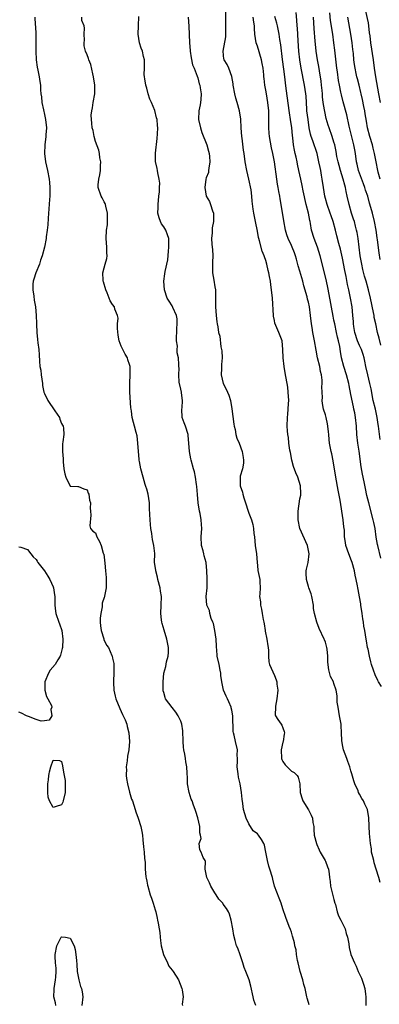
# Model space of a CAD drawing. Units: inches. Extents: x 2607000 to 2610000, y 1524000 to 1527000.
# Drawn here: x 2609749 to 2609834, y 1524119 to 1524350 of the extents above; entities that cross this region are included whole.
import ezdxf

# ---------------------------------------------------------------- set-up
doc = ezdxf.new("R2010")
doc.units = ezdxf.units.IN
doc.header["$MEASUREMENT"] = 0
doc.layers.add('LD26071524_2ft', color=63, linetype='Continuous')

msp = doc.modelspace()

# ---------------------------------------------------------------- linework, layer by layer
at = {"layer": 'LD26071524_2ft'}
for points, elevation in [([(2609752.7, 1524351), (2609752.79, 1524349.21), (2609752.84, 1524348.84), (2609752.95, 1524347), (2609752.98, 1524344.98), (2609752.95, 1524343), (2609753.01, 1524341), (2609753.24, 1524339.24), (2609753.43, 1524338.57), (2609753.76, 1524337), (2609753.9, 1524335.9), (2609754.04, 1524335), (2609754.07, 1524333.93), (2609754.14, 1524333), (2609754.27, 1524332.27), (2609754.38, 1524331), (2609754.75, 1524329.25), (2609755, 1524328.15), (2609755.23, 1524327), (2609755.45, 1524325), (2609755.34, 1524323.34), (2609755.33, 1524323), (2609755.08, 1524321), (2609755.02, 1524319), (2609755.26, 1524317), (2609755.7, 1524315), (2609756.09, 1524313), (2609756.17, 1524312.17), (2609756.27, 1524311), (2609756.23, 1524309), (2609756.16, 1524308.16), (2609756.03, 1524305.97), (2609755.82, 1524303.82), (2609755.74, 1524302.26), (2609755.62, 1524301), (2609755.41, 1524299.41), (2609755.37, 1524299), (2609754.98, 1524296.98), (2609754.43, 1524295), (2609754.05, 1524293.95), (2609753.78, 1524293), (2609752.94, 1524291), (2609752.48, 1524289.52), (2609752.34, 1524289), (2609752.29, 1524288.29), (2609752.25, 1524287), (2609752.51, 1524285.49), (2609752.6, 1524284.6), (2609752.85, 1524283), (2609753.01, 1524281), (2609753.09, 1524279.09), (2609753.11, 1524278.89), (2609753.18, 1524277), (2609753.33, 1524275.33), (2609753.45, 1524274.55), (2609753.65, 1524273), (2609753.74, 1524271.74), (2609753.79, 1524270.21), (2609753.93, 1524269), (2609754.12, 1524268.12), (2609754.22, 1524267), (2609754.52, 1524265), (2609754.55, 1524264.55), (2609754.87, 1524263), (2609755, 1524262.62), (2609755.76, 1524261), (2609757.44, 1524258.56), (2609758.48, 1524257), (2609758.59, 1524256.59), (2609759, 1524255.65), (2609759.21, 1524255.21), (2609759.38, 1524255), (2609759.46, 1524254.54), (2609759.53, 1524253), (2609759.3, 1524251.3), (2609759.19, 1524250.81), (2609759.2, 1524249), (2609759.35, 1524247.35), (2609759.34, 1524247), (2609759.37, 1524246.63), (2609759.57, 1524245), (2609759.79, 1524243.79), (2609760.04, 1524243), (2609761, 1524240.93), (2609762.83, 1524240.83), (2609763, 1524240.83), (2609764.27, 1524240.27), (2609765, 1524240.02), (2609765.27, 1524239.27), (2609765.43, 1524239), (2609765.58, 1524237.58), (2609765.78, 1524237), (2609765.72, 1524235.72), (2609765.81, 1524235), (2609765.87, 1524234.13), (2609765.61, 1524231.61), (2609765.82, 1524231), (2609766.37, 1524230.37), (2609767, 1524229.91), (2609767.29, 1524229), (2609767.91, 1524227.91), (2609768.27, 1524227), (2609768.79, 1524225.21), (2609768.88, 1524225), (2609768.9, 1524224.9), (2609769, 1524224.27), (2609769.18, 1524222.82), (2609769.36, 1524221), (2609769.46, 1524219.46), (2609769.51, 1524219), (2609769.46, 1524217), (2609769.11, 1524215.11), (2609769.08, 1524215), (2609769.05, 1524214.95), (2609769, 1524214.74), (2609768.55, 1524213.45), (2609768.54, 1524212.54), (2609768.2, 1524211), (2609768.1, 1524209.9), (2609768.1, 1524209), (2609768.15, 1524208.15), (2609768.31, 1524207), (2609768.9, 1524205.1), (2609768.93, 1524204.93), (2609769.58, 1524203.58), (2609770.01, 1524203), (2609770.83, 1524201.17), (2609770.9, 1524201), (2609771, 1524200.51), (2609771.26, 1524199.26), (2609771.29, 1524199), (2609771.27, 1524198.73), (2609771.3, 1524197), (2609771.24, 1524195.24), (2609771.21, 1524195), (2609771.21, 1524194.79), (2609771.29, 1524193), (2609771.62, 1524191.62), (2609771.74, 1524191), (2609772.67, 1524188.67), (2609773, 1524188.04), (2609773.31, 1524187.31), (2609773.51, 1524187), (2609773.92, 1524186.08), (2609774.34, 1524185), (2609774.45, 1524184.45), (2609774.79, 1524183), (2609774.97, 1524180.97), (2609774.83, 1524179), (2609774.47, 1524177.53), (2609774.42, 1524176.42), (2609774.19, 1524175), (2609774.22, 1524174.22), (2609774.21, 1524173.38), (2609774.21, 1524173), (2609774.28, 1524172.28), (2609774.5, 1524171), (2609775, 1524169.04), (2609775.46, 1524167.46), (2609775.65, 1524167), (2609776, 1524166), (2609776.28, 1524165), (2609776.42, 1524164.42), (2609776.98, 1524163), (2609777.63, 1524161), (2609777.83, 1524159.83), (2609778, 1524159), (2609778.13, 1524157.87), (2609778.26, 1524156.26), (2609778.4, 1524155), (2609778.51, 1524153.49), (2609778.62, 1524152.62), (2609778.64, 1524151), (2609778.8, 1524149.2), (2609778.85, 1524148.85), (2609779, 1524148.15), (2609779.22, 1524147.22), (2609779.26, 1524147), (2609779.85, 1524145), (2609780.16, 1524144.16), (2609780.54, 1524143), (2609781, 1524141.45), (2609781.12, 1524141), (2609781.47, 1524139.47), (2609781.57, 1524139), (2609781.69, 1524138.31), (2609781.96, 1524137), (2609782.11, 1524136.11), (2609782.19, 1524135), (2609782.28, 1524134.28), (2609782.38, 1524133), (2609782.92, 1524131), (2609783.9, 1524129), (2609784.23, 1524128.23), (2609785, 1524127.25), (2609785.23, 1524127), (2609786.49, 1524125), (2609787.28, 1524123), (2609787.37, 1524122.63), (2609787.54, 1524121), (2609787.32, 1524119.32), (2609787.38, 1524119)], 7476), ([(2609804.65, 1524119), (2609804.21, 1524120.21), (2609804.01, 1524121), (2609803.5, 1524123.5), (2609803.06, 1524125), (2609802.33, 1524127), (2609801.9, 1524127.9), (2609801.62, 1524129), (2609801, 1524130.9), (2609800.43, 1524132.43), (2609800.13, 1524133), (2609799.77, 1524134.23), (2609799.45, 1524135.45), (2609799.25, 1524137), (2609798.86, 1524139), (2609798.42, 1524140.42), (2609798.21, 1524141), (2609797.77, 1524141.77), (2609797, 1524142.8), (2609796.87, 1524143), (2609795.95, 1524143.95), (2609795.31, 1524145), (2609795, 1524145.47), (2609794.06, 1524147), (2609793.79, 1524147.79), (2609793.12, 1524149), (2609793, 1524149.83), (2609792.77, 1524151), (2609792.81, 1524152.81), (2609792.73, 1524153), (2609792.27, 1524153.73), (2609791.76, 1524155), (2609791.5, 1524155.5), (2609791.34, 1524157), (2609791.79, 1524158.21), (2609791.64, 1524159), (2609791.51, 1524159.51), (2609791.49, 1524161), (2609791.02, 1524163.02), (2609790.55, 1524164.55), (2609790.41, 1524165), (2609789.98, 1524165.98), (2609789.67, 1524167), (2609789.46, 1524167.46), (2609788.99, 1524168.99), (2609788.61, 1524171), (2609788.58, 1524172.58), (2609788.5, 1524173.38), (2609788.49, 1524173.51), (2609788.43, 1524175), (2609788.19, 1524176.19), (2609788.12, 1524177), (2609787.99, 1524178.01), (2609787.76, 1524179), (2609787.66, 1524179.66), (2609787.55, 1524181), (2609787.5, 1524183.5), (2609787.29, 1524185), (2609787, 1524185.71), (2609786.38, 1524187), (2609785.83, 1524187.83), (2609785, 1524188.97), (2609783.45, 1524191), (2609783.32, 1524191.32), (2609783, 1524192.48), (2609782.88, 1524192.88), (2609782.88, 1524193), (2609782.9, 1524193.1), (2609782.89, 1524195), (2609783.04, 1524197), (2609783.46, 1524198.54), (2609783.68, 1524199.68), (2609784.05, 1524201), (2609784.11, 1524201.89), (2609784.09, 1524203), (2609783.75, 1524205), (2609783.12, 1524207.12), (2609782.63, 1524208.63), (2609782.53, 1524209), (2609782.48, 1524209.52), (2609782.29, 1524211), (2609782.41, 1524213), (2609782.47, 1524215), (2609782.27, 1524216.27), (2609782.17, 1524217), (2609781.64, 1524219), (2609781.55, 1524219.55), (2609781.13, 1524221), (2609781.14, 1524221.14), (2609781, 1524222.12), (2609780.86, 1524223), (2609780.89, 1524225.11), (2609780.71, 1524227), (2609780.36, 1524228.36), (2609780.32, 1524229), (2609780.24, 1524229.76), (2609780.01, 1524231), (2609779.93, 1524231.93), (2609779.81, 1524233), (2609779.72, 1524234.28), (2609779.69, 1524235.69), (2609779.63, 1524237), (2609779.35, 1524239), (2609779, 1524240.22), (2609778.81, 1524240.81), (2609778.68, 1524241.32), (2609778.15, 1524243), (2609777.64, 1524245), (2609777.31, 1524246.69), (2609777.26, 1524247), (2609777.25, 1524247.25), (2609777.05, 1524249), (2609776.91, 1524251), (2609776.73, 1524252.73), (2609776.51, 1524253.49), (2609776.16, 1524255), (2609775.87, 1524255.87), (2609775.61, 1524257), (2609775.46, 1524258.54), (2609775.35, 1524259), (2609775.31, 1524259.31), (2609775.05, 1524263), (2609775.01, 1524265), (2609775.13, 1524267.13), (2609775.13, 1524269), (2609775, 1524269.48), (2609774.58, 1524270.58), (2609774.49, 1524271), (2609773.91, 1524271.91), (2609773.39, 1524273), (2609773, 1524273.78), (2609772.56, 1524275), (2609772.32, 1524276.32), (2609772.12, 1524277.88), (2609772.17, 1524279), (2609772.33, 1524280.33), (2609772.15, 1524281), (2609771.53, 1524282.47), (2609771.41, 1524283), (2609771, 1524283.53), (2609770.4, 1524284.4), (2609770.22, 1524285), (2609769.75, 1524286.25), (2609769.39, 1524287), (2609768.85, 1524288.85), (2609768.8, 1524289), (2609768.78, 1524289.22), (2609768.7, 1524291), (2609769, 1524292.17), (2609769.27, 1524293), (2609769.63, 1524294.37), (2609769.75, 1524295), (2609769.67, 1524295.67), (2609769.62, 1524297), (2609769.45, 1524299), (2609769.59, 1524301), (2609769.76, 1524302.24), (2609769.83, 1524303), (2609769.8, 1524303.8), (2609769.81, 1524305), (2609769.4, 1524306.6), (2609769.32, 1524307), (2609769.25, 1524307.25), (2609769, 1524307.68), (2609768.56, 1524308.56), (2609768.31, 1524309), (2609767.6, 1524311), (2609767.61, 1524311.61), (2609767.75, 1524313), (2609768, 1524314), (2609768.15, 1524315), (2609768.17, 1524316.17), (2609768.2, 1524317), (2609768.02, 1524317.98), (2609767.9, 1524319), (2609767.74, 1524319.74), (2609767, 1524321.81), (2609766.65, 1524323), (2609766.42, 1524324.42), (2609766.2, 1524325), (2609766.13, 1524326.13), (2609766, 1524327), (2609765.99, 1524327.99), (2609766.09, 1524329), (2609766.28, 1524329.72), (2609766.44, 1524331), (2609766.78, 1524333), (2609766.78, 1524335), (2609766.49, 1524337), (2609766.33, 1524337.67), (2609765.86, 1524339.86), (2609765.41, 1524341), (2609765.34, 1524341.33), (2609765, 1524342.14), (2609764.61, 1524343), (2609764.28, 1524344.28), (2609764.28, 1524345), (2609764.38, 1524345.62), (2609764.35, 1524347), (2609764.41, 1524348.41), (2609764.34, 1524349), (2609763.78, 1524350.22), (2609763.74, 1524351)], 7478), ([(2609817.14, 1524119.14), (2609817, 1524119.71), (2609816.72, 1524120.72), (2609816.65, 1524121), (2609816.57, 1524121.42), (2609816.22, 1524123), (2609815.94, 1524123.94), (2609815.72, 1524125), (2609815.06, 1524127), (2609814.55, 1524129), (2609814.42, 1524129.58), (2609814.22, 1524131), (2609814.09, 1524132.09), (2609813.84, 1524133), (2609813.71, 1524133.71), (2609813.34, 1524135), (2609813.29, 1524135.29), (2609813, 1524136.19), (2609812.8, 1524136.8), (2609812.5, 1524137.5), (2609811.67, 1524139.67), (2609811, 1524141.71), (2609810.63, 1524143), (2609810.15, 1524144.15), (2609809.02, 1524147), (2609808.64, 1524148.64), (2609808.52, 1524149), (2609807.97, 1524151), (2609807.71, 1524151.71), (2609807.38, 1524153), (2609807.02, 1524154.98), (2609806.66, 1524156.66), (2609806.51, 1524157), (2609805.99, 1524157.99), (2609805.28, 1524159), (2609805, 1524159.3), (2609804.02, 1524160.02), (2609803, 1524161.64), (2609802.37, 1524163), (2609801.78, 1524165), (2609801.56, 1524166.44), (2609801.4, 1524167.4), (2609801.27, 1524169), (2609801, 1524171), (2609800.6, 1524172.6), (2609800.49, 1524173.38), (2609800.27, 1524175), (2609800.34, 1524176.34), (2609800.34, 1524177), (2609800.28, 1524177.72), (2609800.32, 1524179), (2609799.83, 1524181), (2609799.53, 1524182.47), (2609799.38, 1524183), (2609799.34, 1524183.34), (2609799.22, 1524187), (2609799, 1524188.29), (2609798.88, 1524188.88), (2609798.84, 1524189), (2609798.31, 1524190.31), (2609797.95, 1524191), (2609797.64, 1524191.64), (2609797.04, 1524193), (2609796.66, 1524195), (2609796.43, 1524196.43), (2609796.42, 1524197), (2609796.3, 1524197.7), (2609795.99, 1524199), (2609795.58, 1524201), (2609795.48, 1524202.52), (2609795.43, 1524203), (2609795.37, 1524203.37), (2609795.31, 1524205), (2609795.02, 1524207.02), (2609794.68, 1524208.68), (2609794.55, 1524209), (2609794.16, 1524209.84), (2609793.87, 1524211), (2609793.75, 1524211.75), (2609793.1, 1524213), (2609792.99, 1524215), (2609793.23, 1524217), (2609793.24, 1524218.76), (2609793.2, 1524219.2), (2609793.15, 1524221), (2609792.97, 1524223), (2609792.53, 1524224.53), (2609792.45, 1524225), (2609792.25, 1524225.75), (2609791.88, 1524227), (2609791.77, 1524229), (2609791.96, 1524231), (2609791.88, 1524231.88), (2609791.83, 1524233), (2609791.55, 1524234.45), (2609791.42, 1524235), (2609791.12, 1524237), (2609790.97, 1524238.97), (2609790.81, 1524240.81), (2609790.69, 1524241.31), (2609790.46, 1524243), (2609790.25, 1524244.25), (2609790.02, 1524245), (2609789.47, 1524247), (2609789.35, 1524247.35), (2609789.02, 1524249), (2609788.91, 1524251), (2609788.77, 1524252.77), (2609788.77, 1524253), (2609788.1, 1524255), (2609787.78, 1524255.78), (2609787.33, 1524257), (2609787.26, 1524259), (2609787.32, 1524259.32), (2609787.44, 1524261), (2609787.19, 1524262.81), (2609787.18, 1524263), (2609787, 1524263.68), (2609786.66, 1524265.34), (2609786.52, 1524267), (2609786.62, 1524268.62), (2609786.55, 1524269), (2609786.52, 1524269.48), (2609786.48, 1524271), (2609786.19, 1524272.19), (2609786.18, 1524273), (2609786.2, 1524273.8), (2609786.01, 1524275), (2609786, 1524276), (2609786.07, 1524277), (2609786.09, 1524277.91), (2609786.18, 1524279), (2609786.18, 1524280.18), (2609786.01, 1524281), (2609785.18, 1524282.82), (2609785.09, 1524283.09), (2609785, 1524283.2), (2609784.29, 1524284.29), (2609783.79, 1524285), (2609783.15, 1524287), (2609783.02, 1524289), (2609783.23, 1524290.77), (2609783.31, 1524291.31), (2609783.95, 1524294.05), (2609784.1, 1524296.1), (2609784.23, 1524297), (2609784.19, 1524299), (2609783.89, 1524299.89), (2609783.46, 1524301), (2609783, 1524301.78), (2609782.5, 1524302.5), (2609782.25, 1524303), (2609781.9, 1524303.9), (2609781.63, 1524305), (2609781.69, 1524306.31), (2609781.67, 1524307), (2609781.89, 1524309), (2609781.98, 1524309.98), (2609782.03, 1524311), (2609782.05, 1524312.05), (2609781.93, 1524313), (2609781.58, 1524314.42), (2609781.52, 1524315), (2609781.44, 1524315.44), (2609781.08, 1524317.08), (2609781.1, 1524319.1), (2609781.5, 1524322.5), (2609781.57, 1524323.57), (2609781.6, 1524325), (2609781.57, 1524325.57), (2609781.43, 1524327), (2609781.33, 1524327.33), (2609780.88, 1524329.12), (2609780.15, 1524331), (2609779.75, 1524331.75), (2609779.38, 1524333), (2609779, 1524334.36), (2609778.77, 1524335), (2609778.54, 1524336.54), (2609778.45, 1524337), (2609778.44, 1524337.56), (2609778.49, 1524339), (2609778.48, 1524340.48), (2609778.45, 1524341), (2609778.27, 1524341.73), (2609777.98, 1524343), (2609777.68, 1524343.68), (2609777.28, 1524345), (2609777.02, 1524347.02), (2609777.11, 1524349), (2609777.14, 1524351.14)], 7480), ([(2609788.75, 1524351), (2609788.9, 1524348.9), (2609789.02, 1524345), (2609789.19, 1524343.19), (2609789.18, 1524343), (2609789.44, 1524341.44), (2609789.8, 1524339.8), (2609790.15, 1524339), (2609790.88, 1524337.12), (2609791, 1524336.75), (2609791.35, 1524335.35), (2609791.48, 1524335), (2609791.6, 1524334.4), (2609791.82, 1524333), (2609791.7, 1524331.7), (2609791.68, 1524331), (2609791.59, 1524330.41), (2609791.24, 1524329), (2609791.17, 1524327), (2609791.62, 1524325), (2609791.96, 1524323.96), (2609793.11, 1524321), (2609793.54, 1524319.54), (2609793.67, 1524319), (2609793.75, 1524318.25), (2609793.84, 1524317), (2609793.58, 1524315.58), (2609793.56, 1524315), (2609793.49, 1524314.51), (2609793, 1524313.25), (2609792.93, 1524313), (2609792.67, 1524311), (2609792.99, 1524309), (2609793.73, 1524307.73), (2609794.02, 1524307), (2609794.49, 1524305.51), (2609794.69, 1524305), (2609794.71, 1524304.71), (2609794.7, 1524303), (2609794.42, 1524301.58), (2609794.35, 1524301), (2609794.37, 1524300.37), (2609794.22, 1524299), (2609794.29, 1524297.71), (2609794.41, 1524297), (2609794.48, 1524296.48), (2609794.55, 1524295), (2609794.48, 1524293.52), (2609794.46, 1524292.46), (2609794.48, 1524291), (2609794.78, 1524289.22), (2609795, 1524287.67), (2609795.13, 1524287), (2609795.16, 1524285), (2609795.16, 1524283), (2609795.31, 1524281), (2609795.46, 1524279.46), (2609795.56, 1524279), (2609795.68, 1524278.32), (2609795.88, 1524277), (2609796.15, 1524276.15), (2609796.42, 1524273.58), (2609796.61, 1524273), (2609796.68, 1524272.68), (2609796.7, 1524271), (2609796.57, 1524269.43), (2609796.54, 1524268.54), (2609796.52, 1524267), (2609796.99, 1524264.99), (2609797.7, 1524263.7), (2609798.28, 1524262.28), (2609798.66, 1524261), (2609799.02, 1524259.02), (2609799.44, 1524255.44), (2609799.52, 1524255), (2609799.77, 1524254.23), (2609799.97, 1524253), (2609800.14, 1524252.14), (2609800.73, 1524251), (2609801.45, 1524249), (2609801.64, 1524247.64), (2609801.77, 1524247), (2609801.71, 1524246.29), (2609801.51, 1524245), (2609801, 1524243.21), (2609800.96, 1524243), (2609800.98, 1524241), (2609801.5, 1524239.5), (2609801.58, 1524239), (2609801.83, 1524238.17), (2609802.23, 1524237), (2609802.85, 1524235), (2609803, 1524234.56), (2609803.59, 1524233), (2609803.93, 1524231.93), (2609804.09, 1524231), (2609804.21, 1524229.79), (2609804.32, 1524229), (2609804.52, 1524227), (2609804.76, 1524225), (2609804.92, 1524223), (2609805, 1524222.27), (2609805.14, 1524221.14), (2609805.55, 1524219), (2609805.57, 1524218.43), (2609805.67, 1524217), (2609805.6, 1524215.6), (2609805.54, 1524215), (2609805.72, 1524213.72), (2609805.71, 1524213), (2609806.01, 1524212.01), (2609806.15, 1524211), (2609806.4, 1524209.6), (2609806.53, 1524209), (2609806.57, 1524208.57), (2609806.82, 1524207), (2609806.84, 1524206.84), (2609807.22, 1524205), (2609807.43, 1524203.43), (2609807.54, 1524203), (2609807.64, 1524202.36), (2609807.59, 1524201), (2609807.7, 1524199.7), (2609807.85, 1524199), (2609809, 1524196.49), (2609809.44, 1524195.44), (2609809.55, 1524195), (2609809.6, 1524194.4), (2609809.8, 1524193), (2609809.61, 1524191), (2609809.26, 1524189.26), (2609809.24, 1524189), (2609809.21, 1524187.21), (2609809.27, 1524187), (2609809.84, 1524186.16), (2609810.58, 1524185), (2609810.78, 1524184.78), (2609811, 1524184.18), (2609811.29, 1524183.29), (2609811.41, 1524183), (2609811.32, 1524182.68), (2609811.06, 1524181), (2609811, 1524180.83), (2609810.62, 1524179), (2609810.69, 1524177), (2609810.74, 1524176.74), (2609811, 1524176.26), (2609811.51, 1524175.51), (2609811.99, 1524175), (2609813, 1524174.02), (2609813.68, 1524173.68), (2609813.96, 1524173.38), (2609814.32, 1524173), (2609814.58, 1524172.58), (2609814.99, 1524171), (2609815.09, 1524169), (2609815.51, 1524167.51), (2609815.68, 1524167), (2609817, 1524164.94), (2609817.68, 1524163.68), (2609817.97, 1524163), (2609818.06, 1524161.94), (2609818.25, 1524161), (2609818.3, 1524160.3), (2609818.33, 1524159), (2609818.9, 1524157), (2609819, 1524156.81), (2609819.52, 1524155.52), (2609819.78, 1524155), (2609820.92, 1524153), (2609821, 1524152.84), (2609821.51, 1524151.51), (2609821.74, 1524151), (2609821.89, 1524149.89), (2609821.96, 1524149), (2609822.08, 1524148.08), (2609822.15, 1524147), (2609822.54, 1524145.46), (2609823, 1524143.89), (2609823.22, 1524143), (2609823.32, 1524142.68), (2609823.75, 1524141), (2609824.06, 1524140.05), (2609824.62, 1524139), (2609825, 1524138.21), (2609825.62, 1524137), (2609825.9, 1524135.9), (2609826.21, 1524135), (2609826.5, 1524133.5), (2609826.6, 1524132.6), (2609827, 1524130.96), (2609827.8, 1524129), (2609828.2, 1524128.2), (2609828.69, 1524127), (2609829.43, 1524125.43), (2609829.97, 1524123.97), (2609830.26, 1524123), (2609830.38, 1524121.62), (2609830.46, 1524121), (2609830.5, 1524120.5), (2609830.45, 1524119)], 7482), ([(2609833.85, 1524147.85), (2609833.54, 1524149), (2609832.95, 1524151), (2609832.47, 1524152.47), (2609832.35, 1524153), (2609832.1, 1524153.9), (2609831.84, 1524155), (2609831.78, 1524155.78), (2609831.55, 1524157), (2609831.4, 1524158.6), (2609831.37, 1524159.37), (2609831.25, 1524161), (2609831.16, 1524163.16), (2609830.9, 1524164.9), (2609830.87, 1524165), (2609830.28, 1524166.28), (2609829.9, 1524167), (2609829.56, 1524167.56), (2609829, 1524168.62), (2609828.78, 1524169), (2609828.65, 1524169.35), (2609827.94, 1524171), (2609827.7, 1524171.7), (2609827.2, 1524173.38), (2609827, 1524174.04), (2609826.73, 1524175), (2609826.27, 1524176.27), (2609826.02, 1524177), (2609825.24, 1524179), (2609825, 1524180.17), (2609824.83, 1524181.17), (2609824.8, 1524183), (2609824.7, 1524184.7), (2609824.66, 1524185), (2609824.31, 1524187), (2609823.95, 1524189), (2609823.78, 1524190.22), (2609823.74, 1524191), (2609823.72, 1524191.72), (2609823.53, 1524193), (2609823, 1524194.61), (2609822.86, 1524195), (2609822.22, 1524196.22), (2609821.76, 1524197.76), (2609821.55, 1524199.55), (2609821.53, 1524201), (2609821.38, 1524202.62), (2609821.33, 1524203), (2609821, 1524204.28), (2609820.81, 1524204.81), (2609820.73, 1524205), (2609819.51, 1524207.51), (2609818.95, 1524208.95), (2609818.46, 1524211), (2609818.2, 1524212.2), (2609818.18, 1524213), (2609817.81, 1524215), (2609817.64, 1524215.64), (2609817.11, 1524217), (2609817, 1524217.32), (2609816.51, 1524219), (2609816.49, 1524220.49), (2609816.5, 1524221), (2609816.57, 1524221.43), (2609816.91, 1524223), (2609817.17, 1524225), (2609816.77, 1524227), (2609814.99, 1524230.99), (2609814.58, 1524233), (2609814.56, 1524233.44), (2609814.56, 1524235), (2609815, 1524237.92), (2609815.19, 1524238.81), (2609815.2, 1524239), (2609815.18, 1524239.18), (2609815.11, 1524241), (2609814.51, 1524243), (2609814.03, 1524244.03), (2609813.53, 1524245.53), (2609813.11, 1524247), (2609812.78, 1524248.78), (2609812.66, 1524249.34), (2609812.43, 1524251), (2609812.31, 1524252.31), (2609812.17, 1524253), (2609812.08, 1524253.92), (2609812.01, 1524255), (2609812.05, 1524257), (2609812.17, 1524257.83), (2609812.27, 1524259), (2609812.33, 1524260.33), (2609812.4, 1524261), (2609812.27, 1524263), (2609812.14, 1524264.14), (2609811.74, 1524266.26), (2609811.63, 1524267), (2609811.28, 1524269), (2609811.06, 1524271.06), (2609811.02, 1524273), (2609810.79, 1524275), (2609810.06, 1524277), (2609809.13, 1524279.13), (2609809, 1524279.81), (2609808.78, 1524280.78), (2609808.76, 1524281), (2609808.55, 1524285), (2609808.32, 1524287), (2609808.14, 1524288.14), (2609808.05, 1524289), (2609807.89, 1524290.11), (2609807.7, 1524291), (2609807.56, 1524291.56), (2609807.26, 1524293), (2609807, 1524293.89), (2609806.71, 1524294.71), (2609806.62, 1524295), (2609806.1, 1524296.1), (2609805.53, 1524298.47), (2609805.34, 1524299), (2609805.27, 1524299.27), (2609805, 1524300.77), (2609804.53, 1524303), (2609804.16, 1524305), (2609804.05, 1524305.95), (2609803.81, 1524307.81), (2609803.72, 1524309), (2609803.52, 1524310.48), (2609803.01, 1524313), (2609802.55, 1524315), (2609802.16, 1524317), (2609801.88, 1524319), (2609801.75, 1524319.75), (2609801.43, 1524322.57), (2609801.36, 1524323), (2609801.19, 1524325), (2609801.08, 1524327.08), (2609800.82, 1524329), (2609800.27, 1524331), (2609799.95, 1524331.95), (2609799.69, 1524333), (2609799.33, 1524335), (2609799.31, 1524335.31), (2609799, 1524337.1), (2609798.3, 1524339), (2609797.91, 1524339.91), (2609797.21, 1524341), (2609797.16, 1524341.16), (2609796.98, 1524343), (2609797.59, 1524346.41), (2609797.59, 1524347.59), (2609797.63, 1524349), (2609797.6, 1524349.6), (2609797.58, 1524353)], 7484), ([(2609834.13, 1524193.87), (2609833.48, 1524195), (2609833.3, 1524195.3), (2609832.64, 1524196.64), (2609832.29, 1524197.71), (2609831.81, 1524199), (2609831.64, 1524199.64), (2609831.32, 1524201), (2609831, 1524202.62), (2609830.91, 1524203), (2609830.62, 1524204.62), (2609830.53, 1524205), (2609830.23, 1524207), (2609830.03, 1524208.03), (2609829.92, 1524209), (2609829.75, 1524209.75), (2609829.59, 1524211), (2609829.31, 1524213), (2609829.28, 1524213.28), (2609829, 1524214.96), (2609828.66, 1524216.66), (2609828.58, 1524217), (2609828.5, 1524217.5), (2609828.23, 1524219), (2609828, 1524220), (2609827.85, 1524221), (2609827.28, 1524223), (2609827, 1524223.73), (2609826.61, 1524224.61), (2609826.47, 1524225), (2609825.8, 1524227), (2609825.69, 1524227.69), (2609825.51, 1524229), (2609825.44, 1524230.56), (2609825.4, 1524231), (2609825.34, 1524231.34), (2609825.17, 1524233), (2609824.42, 1524237.58), (2609823.96, 1524239.96), (2609823.42, 1524243), (2609822.82, 1524246.82), (2609822.5, 1524248.5), (2609822.35, 1524249), (2609821.97, 1524251), (2609821.84, 1524251.84), (2609821.77, 1524253), (2609821.69, 1524253.69), (2609821.57, 1524255), (2609821.5, 1524255.5), (2609821.17, 1524257), (2609821, 1524257.66), (2609820.55, 1524259), (2609820.3, 1524260.3), (2609820.2, 1524261), (2609820.27, 1524261.73), (2609820.18, 1524264.18), (2609820.24, 1524265), (2609820.21, 1524265.79), (2609820.06, 1524267), (2609819.83, 1524267.83), (2609819.64, 1524269), (2609819.15, 1524271), (2609818.8, 1524272.8), (2609818.42, 1524275), (2609818.17, 1524276.17), (2609818.03, 1524277), (2609817.87, 1524278.13), (2609817.72, 1524279), (2609817.51, 1524281), (2609817.24, 1524283), (2609817, 1524284.1), (2609816.8, 1524284.8), (2609816.69, 1524285.31), (2609815.93, 1524287.93), (2609815.66, 1524289), (2609815, 1524291.36), (2609814.62, 1524292.62), (2609814.19, 1524294.19), (2609813.95, 1524295), (2609813.7, 1524295.7), (2609813.17, 1524297), (2609813, 1524297.38), (2609812.23, 1524299), (2609811.91, 1524299.91), (2609811.59, 1524301), (2609811.2, 1524303.2), (2609810.6, 1524307), (2609810.36, 1524308.36), (2609810.29, 1524309), (2609810.07, 1524310.07), (2609809.92, 1524311), (2609809.77, 1524311.77), (2609809.58, 1524313), (2609809, 1524317), (2609808.6, 1524319), (2609808.32, 1524320.32), (2609807.84, 1524323), (2609807.77, 1524323.77), (2609807.68, 1524325), (2609807.73, 1524326.27), (2609807.66, 1524327.66), (2609807.68, 1524329), (2609807.49, 1524331), (2609807.14, 1524333), (2609807, 1524333.88), (2609806.77, 1524335), (2609806.6, 1524336.6), (2609806.56, 1524337), (2609806.54, 1524337.46), (2609806.36, 1524339), (2609806.1, 1524340.1), (2609805.96, 1524341), (2609805, 1524344.19), (2609804.73, 1524345), (2609804.42, 1524347), (2609804.32, 1524348.32), (2609804.3, 1524349), (2609804.21, 1524349.79), (2609804.01, 1524351)], 7486), ([(2609834.02, 1524224.02), (2609833.27, 1524227), (2609833.22, 1524227.22), (2609832.94, 1524228.94), (2609832.66, 1524231), (2609832.36, 1524232.36), (2609832.24, 1524233), (2609831.16, 1524237), (2609830.74, 1524238.74), (2609830.39, 1524240.39), (2609830.1, 1524241.9), (2609829.71, 1524243.71), (2609829.42, 1524245.42), (2609828.91, 1524249.09), (2609828.63, 1524251), (2609828.41, 1524253), (2609828.28, 1524255), (2609828.07, 1524257), (2609827.87, 1524258.13), (2609827.69, 1524259), (2609827.56, 1524259.56), (2609827, 1524262.43), (2609826.54, 1524264.54), (2609826.46, 1524265), (2609825.94, 1524267), (2609825.32, 1524269), (2609824.79, 1524271), (2609824.52, 1524272.52), (2609824.35, 1524273.65), (2609824.08, 1524275), (2609823.85, 1524275.85), (2609823.63, 1524277), (2609823.18, 1524279), (2609823, 1524279.89), (2609822.79, 1524280.79), (2609821.9, 1524285.9), (2609821.57, 1524287.57), (2609821.27, 1524289), (2609820.8, 1524291), (2609819.77, 1524295), (2609819.13, 1524297), (2609818.35, 1524299), (2609817.74, 1524301), (2609817.46, 1524302.54), (2609817.37, 1524303), (2609817.3, 1524303.3), (2609816.98, 1524305.02), (2609816.49, 1524307), (2609815.74, 1524310.26), (2609815.5, 1524311.5), (2609815.18, 1524313), (2609814.77, 1524315), (2609814.45, 1524316.45), (2609814.35, 1524317), (2609814.1, 1524318.1), (2609813.92, 1524319), (2609813.75, 1524319.75), (2609813.52, 1524321), (2609813.32, 1524322.68), (2609813.23, 1524323.23), (2609813.08, 1524325), (2609812.79, 1524327), (2609812.52, 1524328.52), (2609811.78, 1524334.22), (2609811.58, 1524335.58), (2609811.44, 1524337), (2609811.23, 1524338.77), (2609810.91, 1524341.09), (2609810.49, 1524344.49), (2609810.28, 1524345.72), (2609810.09, 1524347), (2609809.7, 1524349), (2609809.57, 1524349.57), (2609809.12, 1524351.12)], 7488), ([(2609833.85, 1524251.85), (2609833.46, 1524255), (2609833.38, 1524255.38), (2609833.17, 1524257), (2609832.72, 1524259), (2609832.23, 1524261), (2609831.71, 1524263.71), (2609831.45, 1524265), (2609830.95, 1524267), (2609830.5, 1524269), (2609830.26, 1524270.26), (2609830.09, 1524271), (2609829.83, 1524271.83), (2609829.43, 1524273), (2609829, 1524273.9), (2609828.53, 1524275), (2609827.87, 1524277), (2609827.65, 1524278.35), (2609827.57, 1524279), (2609827.56, 1524279.56), (2609827.45, 1524281), (2609827.24, 1524283), (2609826.9, 1524285), (2609826.48, 1524287), (2609826.21, 1524288.21), (2609825.85, 1524290.15), (2609825.56, 1524291.56), (2609825, 1524294.39), (2609824.53, 1524296.53), (2609824.17, 1524297.83), (2609823.69, 1524299.69), (2609823.33, 1524301), (2609822.81, 1524303), (2609822.35, 1524304.35), (2609822.14, 1524305), (2609821.4, 1524307), (2609821, 1524308.42), (2609820.85, 1524309), (2609820.54, 1524311), (2609820.26, 1524313), (2609820.1, 1524313.9), (2609819.89, 1524315), (2609819.72, 1524315.72), (2609819.46, 1524317), (2609819.02, 1524319), (2609818.05, 1524321.95), (2609817.65, 1524323), (2609817.5, 1524323.5), (2609817.18, 1524325), (2609816.9, 1524327), (2609816.65, 1524329), (2609816.62, 1524329.38), (2609816.43, 1524332.43), (2609816.38, 1524333), (2609816.09, 1524335), (2609815.3, 1524339), (2609814.95, 1524341), (2609814.73, 1524343), (2609814.56, 1524345.44), (2609814.43, 1524348.43), (2609814.38, 1524349), (2609814.3, 1524350.3), (2609814.08, 1524352.08)], 7490), ([(2609834.03, 1524273.97), (2609833.63, 1524275.63), (2609833.24, 1524277), (2609832.82, 1524279), (2609832.48, 1524280.48), (2609832.43, 1524281), (2609832.31, 1524281.69), (2609831.59, 1524285), (2609831.11, 1524287), (2609830.55, 1524289), (2609830.19, 1524290.19), (2609829.79, 1524291.79), (2609829.52, 1524293), (2609829.19, 1524295), (2609828.67, 1524299), (2609828.43, 1524300.43), (2609828.31, 1524301), (2609828.06, 1524301.94), (2609827.8, 1524303), (2609827.61, 1524303.61), (2609827.14, 1524305), (2609826.54, 1524307), (2609826.11, 1524309), (2609825.9, 1524310.1), (2609825.71, 1524311), (2609825.53, 1524311.53), (2609825.18, 1524313), (2609824.55, 1524315), (2609824.19, 1524316.19), (2609823.98, 1524317), (2609823.71, 1524318.29), (2609823.49, 1524319.49), (2609823.18, 1524321), (2609823, 1524321.66), (2609822.6, 1524323), (2609821.87, 1524325), (2609821.65, 1524325.65), (2609821.2, 1524327.2), (2609820.82, 1524328.82), (2609820.77, 1524329.23), (2609820.46, 1524331), (2609820.32, 1524332.32), (2609820.27, 1524333), (2609820.19, 1524333.81), (2609820.09, 1524335), (2609819.99, 1524335.99), (2609819.58, 1524338.42), (2609819.44, 1524339.44), (2609819.15, 1524341), (2609818.85, 1524343), (2609818.67, 1524344.67), (2609818.62, 1524345.38), (2609818.32, 1524348.32), (2609818.18, 1524351)], 7492), ([(2609833.87, 1524294.13), (2609833.64, 1524295.64), (2609833.25, 1524298.75), (2609833.17, 1524299.17), (2609832.93, 1524301), (2609832.54, 1524303), (2609832.03, 1524305), (2609831.66, 1524306.34), (2609831.36, 1524307.36), (2609830.93, 1524309), (2609830.42, 1524310.42), (2609830.27, 1524311), (2609829.9, 1524311.9), (2609828.77, 1524315), (2609828.45, 1524316.45), (2609828.3, 1524317), (2609828.02, 1524319), (2609827.87, 1524319.87), (2609827.7, 1524321), (2609827, 1524323.88), (2609826.59, 1524325.41), (2609826.04, 1524328.04), (2609825.14, 1524331.14), (2609824.74, 1524332.74), (2609824.64, 1524333.36), (2609824.32, 1524335), (2609824.09, 1524336.09), (2609823.85, 1524338.15), (2609823.71, 1524339), (2609823.22, 1524343.22), (2609822.99, 1524344.99), (2609822.72, 1524347), (2609822.22, 1524350.22), (2609822.02, 1524352.02)], 7494), ([(2609833.89, 1524313), (2609833.41, 1524314.59), (2609833.3, 1524315), (2609832.92, 1524317), (2609832.56, 1524319), (2609832.22, 1524320.22), (2609832.04, 1524321), (2609831.43, 1524323), (2609830.91, 1524325), (2609830.62, 1524326.62), (2609830.34, 1524328.34), (2609830.24, 1524329), (2609830.03, 1524330.03), (2609829.68, 1524331.68), (2609829.35, 1524333), (2609829.29, 1524333.29), (2609828.88, 1524335), (2609828.53, 1524336.53), (2609828.4, 1524337), (2609828.23, 1524337.77), (2609827.99, 1524339), (2609827.86, 1524339.86), (2609827.7, 1524341), (2609827.56, 1524342.44), (2609827.42, 1524343.42), (2609827.25, 1524345), (2609826.98, 1524347), (2609826.23, 1524351)], 7496), ([(2609830.44, 1524352.44), (2609831, 1524349.65), (2609831.11, 1524349), (2609831.3, 1524347.3), (2609831.39, 1524346.61), (2609831.55, 1524345), (2609832.2, 1524341), (2609832.48, 1524339), (2609832.78, 1524337), (2609833.47, 1524333), (2609833.83, 1524331)], 7498), ([(2609749, 1524226.62), (2609749.42, 1524226.58), (2609751, 1524226.07), (2609751.75, 1524225), (2609752.31, 1524224.31), (2609753, 1524223.69), (2609753.26, 1524223.26), (2609753.46, 1524223), (2609755, 1524220.99), (2609755.79, 1524219.79), (2609756.22, 1524219), (2609757, 1524217.24), (2609757.09, 1524217), (2609757.38, 1524215.38), (2609757.41, 1524215), (2609757.42, 1524213), (2609757.56, 1524211.56), (2609757.65, 1524211), (2609758.37, 1524209), (2609758.55, 1524208.55), (2609759.07, 1524207), (2609759.32, 1524205), (2609759.19, 1524203), (2609759.17, 1524202.83), (2609758.75, 1524201.25), (2609758.66, 1524201), (2609758.1, 1524200.1), (2609757.46, 1524199), (2609756.32, 1524197.68), (2609755.92, 1524197), (2609755.09, 1524195), (2609755.1, 1524193), (2609755.5, 1524191.5), (2609755.81, 1524191), (2609756.6, 1524189.4), (2609756.7, 1524189), (2609756.51, 1524188.51), (2609756.69, 1524187), (2609756.05, 1524185.95), (2609755, 1524185.81), (2609754.24, 1524185.76), (2609753, 1524186.14), (2609751.2, 1524186.8), (2609750.78, 1524187), (2609749.62, 1524187.62), (2609749, 1524187.86)], 7474), ([(2609757.66, 1524119), (2609757.58, 1524119.58), (2609757.21, 1524121), (2609757.24, 1524122.76), (2609757.26, 1524123), (2609757.59, 1524125), (2609757.65, 1524125.65), (2609757.72, 1524127), (2609757.72, 1524127.72), (2609757.58, 1524129), (2609757.5, 1524130.5), (2609757.52, 1524131), (2609757.88, 1524133), (2609758.91, 1524135), (2609759, 1524135.08), (2609759.91, 1524135), (2609761, 1524134.76), (2609762, 1524133), (2609762.17, 1524132.17), (2609762.37, 1524131), (2609762.48, 1524129.52), (2609762.59, 1524128.59), (2609762.68, 1524127), (2609763.06, 1524125), (2609763.46, 1524123.46), (2609763.65, 1524123), (2609763.82, 1524122.18), (2609764, 1524121), (2609763.8, 1524119)], 7474)]:
    msp.add_lwpolyline(points, dxfattribs=dict(at, elevation=elevation))
at = {"layer": 'LD26071524_2ft', "elevation": 7474}
msp.add_lwpolyline([(2609757, 1524165.48), (2609756.13, 1524167), (2609755.86, 1524167.86), (2609755.8, 1524169), (2609755.81, 1524170.19), (2609755.8, 1524171), (2609755.94, 1524171.94), (2609755.99, 1524173), (2609756.06, 1524173.38), (2609756.14, 1524173.86), (2609756.48, 1524175), (2609757, 1524176.55), (2609758.53, 1524176.53), (2609759, 1524176.25), (2609759.25, 1524175.25), (2609759.28, 1524174.72), (2609759.55, 1524173.38), (2609759.62, 1524173), (2609759.81, 1524171.81), (2609759.88, 1524171), (2609759.86, 1524169), (2609759.37, 1524167), (2609759.29, 1524166.71), (2609759, 1524166.07), (2609757.71, 1524165.71)], close=True, dxfattribs=at)

doc.saveas('drawing.dxf')
